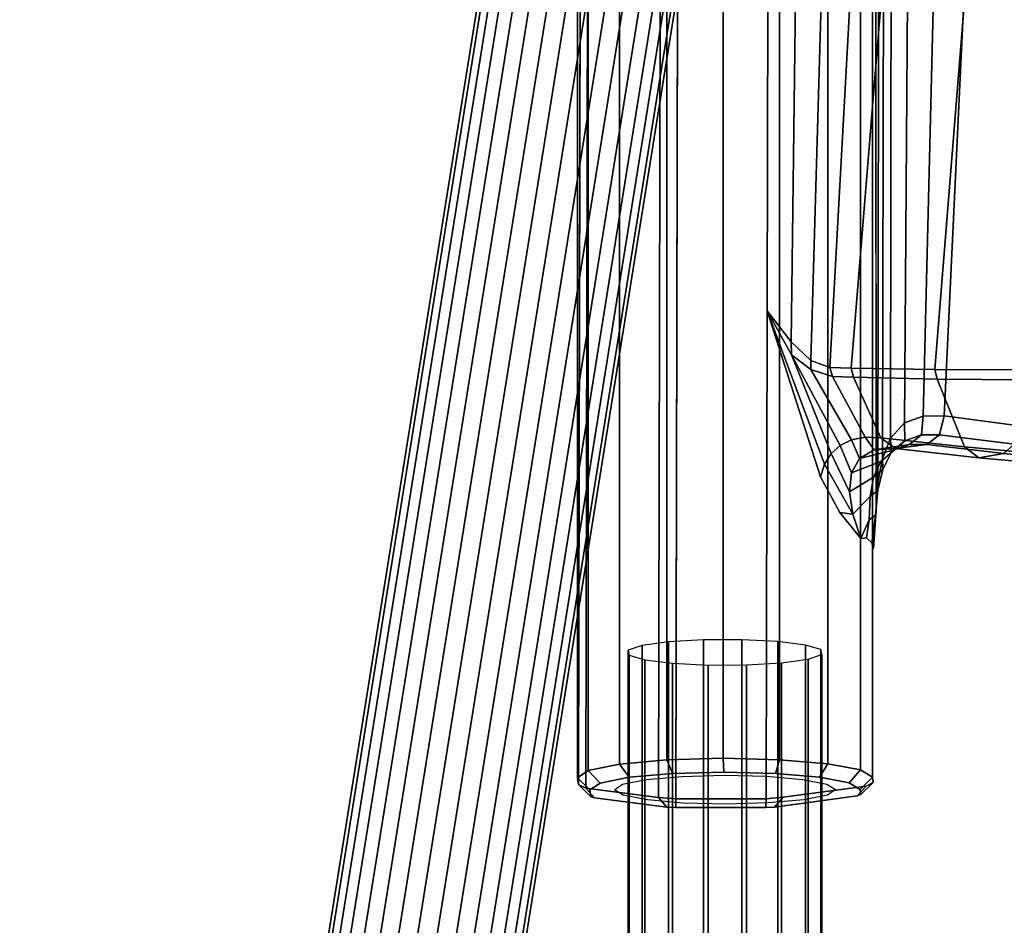
# Model space of a CAD drawing. Extents: x -15.4 to 15.4, y -15.4 to 17.3.
# Drawn here: x -13.3 to -10.2, y 2.1 to 5 of the extents above; entities that cross this region are included whole.
import ezdxf

# ---------------------------------------------------------------- set-up
doc = ezdxf.new("R2010")
doc.units = 0
doc.header["$MEASUREMENT"] = 0
doc.layers.add('KNOLL_STUDIO_CHAIR_ARM', color=70, linetype='CONTINUOUS')
doc.layers.add('KNOLL_STUDIO_CHAIR_ARM_SUP', color=110, linetype='CONTINUOUS')

msp = doc.modelspace()

# ---------------------------------------------------------------- linework, layer by layer
at = {"layer": 'KNOLL_STUDIO_CHAIR_ARM'}
for points in [[(-11.6419, 6.2182, 19.6626), (-11.6791, 6.2116, 19.5455), (-13.3268, -4.0797, 20.0895), (-13.2913, -4.0837, 20.2071)], [(-11.5633, 6.2156, 19.7572), (-11.6419, 6.2182, 19.6626), (-13.2913, -4.0837, 20.2071), (-13.2139, -4.094, 20.3021)], [(-11.6791, 6.2116, 19.5455), (-11.6693, 6.1969, 19.4237), (-13.315, -4.0824, 19.967), (-13.3268, -4.0797, 20.0895)], [(-11.6693, 6.1969, 19.4237), (-11.6139, 6.1764, 19.3158), (-13.2579, -4.0915, 19.8585), (-13.315, -4.0824, 19.967)], [(-11.4554, 6.2044, 19.8149), (-11.5633, 6.2156, 19.7572), (-13.2139, -4.094, 20.3021), (-13.1066, -4.1089, 20.36)], [(-11.3344, 6.1861, 19.8268), (-11.4554, 6.2044, 19.8149), (-13.1066, -4.1089, 20.36), (-12.9855, -4.1261, 20.3719)], [(-11.219, 6.1635, 19.7913), (-11.3344, 6.1861, 19.8268), (-12.9855, -4.1261, 20.3719), (-12.8691, -4.1431, 20.3361)], [(-11.6139, 6.1764, 19.3158), (-11.5215, 6.153, 19.2381), (-13.1639, -4.1057, 19.7804), (-13.2579, -4.0915, 19.8585)], [(-11.1265, 6.1402, 19.7137), (-11.219, 6.1635, 19.7913), (-12.8691, -4.1431, 20.3361), (-12.7752, -4.1573, 20.258)], [(-11.5215, 6.153, 19.2381), (-11.406, 6.1305, 19.2026), (-13.0476, -4.1227, 19.7445), (-13.1639, -4.1057, 19.7804)], [(-11.406, 6.1305, 19.2026), (-11.2851, 6.1122, 19.2146), (-12.9265, -4.1399, 19.7565), (-13.0476, -4.1227, 19.7445)], [(-11.0712, 6.1196, 19.6057), (-11.1265, 6.1402, 19.7137), (-12.7752, -4.1573, 20.258), (-12.718, -4.1664, 20.1494)], [(-11.2851, 6.1122, 19.2146), (-11.1771, 6.1009, 19.2722), (-12.8191, -4.1548, 19.8143), (-12.9265, -4.1399, 19.7565)], [(-11.1771, 6.1009, 19.2722), (-11.0985, 6.0984, 19.3668), (-12.7417, -4.1651, 19.9093), (-12.8191, -4.1548, 19.8143)], [(-11.0985, 6.0984, 19.3668), (-11.0613, 6.1049, 19.4839), (-12.7062, -4.1692, 20.027), (-12.7417, -4.1651, 19.9093)], [(-11.0613, 6.1049, 19.4839), (-11.0712, 6.1196, 19.6057), (-12.718, -4.1664, 20.1494), (-12.7062, -4.1692, 20.027)], [(-11.332, -5.0958, 13.8608), (-11.2472, -5.0814, 13.9486), (-11.2472, 3.0397, 12.8795), (-11.332, 3.0281, 12.7913)], [(-11.2472, -5.0814, 13.9486), (-11.1348, -5.0743, 13.9979), (-11.1348, 3.0462, 12.9288), (-11.2472, 3.0397, 12.8795)], [(-11.1348, -5.0743, 13.9979), (-11.012, -5.0758, 14.0011), (-11.012, 3.0466, 12.9317), (-11.1348, 3.0462, 12.9288)], [(-11.012, -5.0758, 14.0011), (-10.8973, -5.0856, 13.9577), (-10.8973, 3.0408, 12.8878), (-11.012, 3.0466, 12.9317)], [(-10.8973, -5.0856, 13.9577), (-10.8084, -5.1022, 13.8744), (-10.8084, 3.0297, 12.8038), (-10.8973, 3.0408, 12.8878)], [(-10.8084, -5.1022, 13.8744), (-10.7586, -5.1231, 13.7638), (-10.7586, 3.015, 12.6924), (-10.8084, 3.0297, 12.8038)], [(-11.3763, -5.1156, 13.7478), (-11.332, -5.0958, 13.8608), (-11.332, 3.0281, 12.7913), (-11.3763, 3.0131, 12.6776)], [(-11.3733, -5.1375, 13.6267), (-11.3763, -5.1156, 13.7478), (-11.3763, 3.0131, 12.6776), (-11.3733, 2.9971, 12.5558)], [(-10.7557, -5.1451, 13.6428), (-10.7999, -5.1648, 13.5297), (-10.7999, 2.984, 12.4569), (-10.7557, 2.999, 12.5706)], [(-10.7586, -5.1231, 13.7638), (-10.7557, -5.1451, 13.6428), (-10.7557, 2.999, 12.5706), (-10.7586, 3.015, 12.6924)], [(-11.3235, -5.1584, 13.5162), (-11.3733, -5.1375, 13.6267), (-11.3733, 2.9971, 12.5558), (-11.3235, 2.9824, 12.4444)], [(-11.2346, -5.175, 13.4328), (-11.3235, -5.1584, 13.5162), (-11.3235, 2.9824, 12.4444), (-11.2346, 2.9713, 12.3603)], [(-11.1199, -5.1848, 13.3895), (-11.2346, -5.175, 13.4328), (-11.2346, 2.9713, 12.3603), (-11.1199, 2.9655, 12.3164)], [(-10.8847, -5.1792, 13.4419), (-10.9971, -5.1863, 13.3926), (-10.9971, 2.9659, 12.3194), (-10.8847, 2.9724, 12.3687)], [(-10.7999, -5.1648, 13.5297), (-10.8847, -5.1792, 13.4419), (-10.8847, 2.9724, 12.3687), (-10.7999, 2.984, 12.4569)], [(-10.9971, -5.1863, 13.3926), (-11.1199, -5.1848, 13.3895), (-11.1199, 2.9655, 12.3164), (-10.9971, 2.9659, 12.3194)]]:
    msp.add_3dface(points, dxfattribs=at)
at = {"layer": 'KNOLL_STUDIO_CHAIR_ARM_SUP'}
for points, invisible_edges in [([(-10.5936, 2.6055, 12.6833), (-10.582, 3.4625, 12.3161), (-10.5835, 6.3719, 11.5879), (-10.5936, 5.336, 12.3238)], 5), ([(-11.5384, 5.3343, 12.3111), (-11.5281, 6.1763, 11.4408), (-11.5361, 2.582, 12.5054), (-11.5384, 2.6038, 12.6706)], 1), ([(-10.9346, 2.5364, 12.2059), (-11.2237, 2.5359, 12.202), (-11.2159, 6.0938, 11.1526), (-10.9312, 4.1018, 11.7442)], 4), ([(-10.9312, 4.1018, 11.7442), (-11.2159, 6.0938, 11.1526), (-10.9268, 6.0943, 11.1565), (-10.9312, 4.1018, 11.7442)], 1), ([(-10.9268, 6.0943, 11.1565), (-10.8711, 6.0945, 11.1577), (-10.9312, 4.1018, 11.7442), (-10.9268, 6.0943, 11.1565)], 2), ([(-10.8711, 6.0945, 11.1577), (-10.8285, 6.0417, 11.1476), (-10.8537, 4.0023, 11.7365), (-10.9312, 4.1018, 11.7442)], 8), ([(-10.8793, 2.5413, 12.2292), (-10.9346, 2.5364, 12.2059), (-10.9312, 4.1018, 11.7442), (-10.8793, 2.5413, 12.2292)], 4), ([(-10.9312, 4.1018, 11.7442), (-10.7603, 3.5696, 12.0497), (-10.8793, 2.5413, 12.2292), (-10.9312, 4.1018, 11.7442)], 6), ([(-10.6984, 3.4546, 12.1504), (-10.6141, 2.5773, 12.5027), (-10.8793, 2.5413, 12.2292), (-10.7603, 3.5696, 12.0497)], 5), ([(-10.6984, 3.4546, 12.1504), (-10.6306, 3.3711, 12.248), (-10.6141, 2.5773, 12.5027), (-10.6984, 3.4546, 12.1504)], 6), ([(-10.5936, 2.6055, 12.6833), (-10.5918, 2.5889, 12.5576), (-10.5902, 3.3387, 12.3355), (-10.582, 3.4625, 12.3161)], 10), ([(-10.6306, 3.3711, 12.248), (-10.6124, 3.3736, 12.2668), (-10.6141, 2.5773, 12.5027), (-10.6306, 3.3711, 12.248)], 6), ([(-10.6141, 2.5773, 12.5027), (-10.6124, 3.3736, 12.2668), (-10.5953, 3.3577, 12.2997), (-10.6141, 2.5773, 12.5027)], 5), ([(-10.5918, 2.5889, 12.5576), (-10.6141, 2.5773, 12.5027), (-10.5953, 3.3577, 12.2997), (-10.5918, 2.5889, 12.5576)], 6), ([(-10.5918, 2.5889, 12.5576), (-10.5953, 3.3577, 12.2997), (-10.5902, 3.3387, 12.3355), (-10.5918, 2.5889, 12.5576)], 5), ([(-11.2343, 2.6177, 13.0777), (-11.2041, 2.6082, 13.0056), (-11.0688, 2.6118, 13.0334), (-11.0694, 2.6221, 13.1114)], 5), ([(-11.0694, 2.6221, 13.1114), (-11.0688, 2.6118, 13.0334), (-10.933, 2.6085, 13.0077), (-10.904, 2.618, 13.0803)], 5), ([(-11.3737, 2.6054, 12.9841), (-11.4667, 2.587, 12.8449), (-11.3944, 2.583, 12.8139), (-11.3185, 2.598, 12.9285)], 10), ([(-11.3737, 2.6054, 12.9841), (-11.3185, 2.598, 12.9285), (-11.2041, 2.6082, 13.0056), (-11.2343, 2.6177, 13.0777)], 5), ([(-10.904, 2.618, 13.0803), (-10.933, 2.6085, 13.0077), (-10.8174, 2.5986, 12.9324), (-10.763, 2.606, 12.9889)], 5), ([(-10.763, 2.606, 12.9889), (-10.8174, 2.5986, 12.9324), (-10.7397, 2.5836, 12.8191), (-10.6679, 2.5879, 12.8512)], 5), ([(-10.6679, 2.5879, 12.8512), (-10.7397, 2.5836, 12.8191), (-10.7116, 2.566, 12.6849), (-10.6329, 2.5664, 12.6879)], 5), ([(-11.4667, 2.587, 12.8449), (-11.499, 2.5648, 12.6763), (-11.4203, 2.5652, 12.6793), (-11.3944, 2.583, 12.8139)], 10), ([(-11.499, 2.5648, 12.6763), (-11.4967, 2.5431, 12.5111), (-11.3922, 2.5476, 12.5451), (-11.4203, 2.5652, 12.6793)], 10), ([(-10.7116, 2.566, 12.6849), (-10.7375, 2.5482, 12.5502), (-10.6312, 2.5498, 12.5622), (-10.6329, 2.5664, 12.6879)], 10), ([(-11.3922, 2.5476, 12.5451), (-11.4967, 2.5431, 12.5111), (-11.4848, 2.5394, 12.4833), (-11.3922, 2.5476, 12.5451)], 5), ([(-11.3145, 2.5326, 12.4317), (-11.3922, 2.5476, 12.5451), (-11.4848, 2.5394, 12.4833), (-11.3145, 2.5326, 12.4317)], 6), ([(-11.3145, 2.5326, 12.4317), (-11.4848, 2.5394, 12.4833), (-11.2522, 2.5095, 12.256), (-11.3145, 2.5326, 12.4317)], 5), ([(-11.199, 2.5227, 12.3565), (-11.3145, 2.5326, 12.4317), (-11.2522, 2.5095, 12.256), (-11.199, 2.5227, 12.3565)], 6), ([(-10.8134, 2.5331, 12.4356), (-10.9278, 2.523, 12.3586), (-10.9075, 2.5101, 12.2607), (-10.8134, 2.5331, 12.4356)], 6), ([(-10.8134, 2.5331, 12.4356), (-10.9075, 2.5101, 12.2607), (-10.6424, 2.5461, 12.5341), (-10.8134, 2.5331, 12.4356)], 5), ([(-10.8134, 2.5331, 12.4356), (-10.6424, 2.5461, 12.5341), (-10.7375, 2.5482, 12.5502), (-10.8134, 2.5331, 12.4356)], 3), ([(-10.7375, 2.5482, 12.5502), (-10.6424, 2.5461, 12.5341), (-10.6312, 2.5498, 12.5622), (-10.7375, 2.5482, 12.5502)], 5), ([(-11.199, 2.5227, 12.3565), (-11.2522, 2.5095, 12.256), (-11.2242, 2.508, 12.2449), (-11.199, 2.5227, 12.3565)], 5), ([(-11.0632, 2.5193, 12.3308), (-11.199, 2.5227, 12.3565), (-11.2242, 2.508, 12.2449), (-11.0632, 2.5193, 12.3308)], 6), ([(-11.0632, 2.5193, 12.3308), (-11.2242, 2.508, 12.2449), (-10.9352, 2.5085, 12.2487), (-11.0632, 2.5193, 12.3308)], 5), ([(-10.9278, 2.523, 12.3586), (-11.0632, 2.5193, 12.3308), (-10.9352, 2.5085, 12.2487), (-10.9278, 2.523, 12.3586)], 6), ([(-10.9278, 2.523, 12.3586), (-10.9352, 2.5085, 12.2487), (-10.9075, 2.5101, 12.2607), (-10.9278, 2.523, 12.3586)], 5)]:
    msp.add_3dface(points, dxfattribs=dict(at, invisible_edges=invisible_edges))
for points in [[(-10.582, 3.4625, 12.3161), (-10.5759, 3.5507, 12.2659), (-10.5723, 6.2898, 11.5476), (-10.5835, 6.3719, 11.5879)], [(-10.5759, 3.5507, 12.2659), (-10.5617, 3.628, 12.2014), (-10.5558, 6.2041, 11.5183), (-10.5723, 6.2898, 11.5476)], [(-10.5329, 6.1189, 11.4916), (-10.5558, 6.2041, 11.5183), (-10.5617, 3.628, 12.2014), (-10.5354, 3.6931, 12.128)], [(-11.5281, 6.1763, 11.4408), (-11.5043, 6.1605, 11.3877), (-11.5123, 2.5705, 12.4511), (-11.5361, 2.582, 12.5054)], [(-11.2797, 2.5406, 12.2238), (-11.5123, 2.5705, 12.4511), (-11.5043, 6.1605, 11.3877), (-11.2718, 6.0979, 11.1718)], [(-11.2718, 6.0979, 11.1718), (-11.2159, 6.0938, 11.1526), (-11.2237, 2.5359, 12.202), (-11.2797, 2.5406, 12.2238)], [(-10.4745, 6.0111, 11.4388), (-10.5329, 6.1189, 11.4916), (-10.5354, 3.6931, 12.128), (-10.4913, 3.7426, 12.0512)], [(-10.8285, 6.0417, 11.1476), (-10.7336, 5.9452, 11.1273), (-10.7906, 3.9421, 11.7174), (-10.8537, 4.0023, 11.7365)], [(-10.4913, 3.7426, 12.0512), (-10.4305, 3.7641, 11.9762), (-10.378, 5.9395, 11.3816), (-10.4745, 6.0111, 11.4388)], [(-10.7297, 3.9195, 11.6706), (-10.7906, 3.9421, 11.7174), (-10.7336, 5.9452, 11.1273), (-10.6223, 5.8842, 11.0746)], [(-10.2625, 5.9114, 11.32), (-10.378, 5.9395, 11.3816), (-10.4305, 3.7641, 11.9762), (-10.3633, 3.7647, 11.9039)], [(-10.0267, 5.8925, 11.1922), (-10.2625, 5.9114, 11.32), (-10.3633, 3.7647, 11.9039), (-10.123, 3.7332, 11.6816)], [(-10.6616, 3.9176, 11.6004), (-10.7297, 3.9195, 11.6706), (-10.6223, 5.8842, 11.0746), (-10.5039, 5.858, 11.0099)], [(-10.394, 3.9129, 11.353), (-10.6616, 3.9176, 11.6004), (-10.5039, 5.858, 11.0099), (-10.2385, 5.841, 10.8632)], [(-10.2385, 5.841, 10.8632), (-9.9683, 5.8247, 10.7254), (-10.1061, 3.9121, 11.1295), (-10.394, 3.9129, 11.353)], [(-11.2527, 2.6613, 13.1072), (-11.0724, 2.6663, 13.1453), (-11.0724, 5.3968, 12.7858), (-11.2527, 5.3918, 12.7477)], [(-11.0724, 5.3968, 12.7858), (-11.0724, 2.6663, 13.1453), (-10.8911, 2.6619, 13.1121), (-10.8911, 5.3925, 12.7526)], [(-11.4045, 5.3782, 12.6441), (-11.5049, 5.358, 12.4908), (-11.5049, 2.6274, 12.8503), (-11.4045, 2.6476, 13.0036)], [(-11.2527, 5.3918, 12.7477), (-11.4045, 5.3782, 12.6441), (-11.4045, 2.6476, 13.0036), (-11.2527, 2.6613, 13.1072)], [(-10.8911, 5.3925, 12.7526), (-10.8911, 2.6619, 13.1121), (-10.7365, 2.6488, 13.0126), (-10.7365, 5.3794, 12.6531)], [(-10.7365, 5.3794, 12.6531), (-10.7365, 2.6488, 13.0126), (-10.632, 2.629, 12.8621), (-10.632, 5.3596, 12.5026)], [(-11.5049, 5.358, 12.4908), (-11.5384, 5.3343, 12.3111), (-11.5384, 2.6038, 12.6706), (-11.5049, 2.6274, 12.8503)], [(-10.632, 2.629, 12.8621), (-10.5936, 2.6055, 12.6833), (-10.5936, 5.336, 12.3238), (-10.632, 5.3596, 12.5026)], [(-10.9312, 4.1018, 11.7442), (-10.8537, 4.0023, 11.7365), (-10.8533, 3.9604, 11.7594), (-10.9312, 4.1018, 11.7442)], [(-10.7471, 3.61, 11.9912), (-10.7603, 3.5696, 12.0497), (-10.9312, 4.1018, 11.7442), (-10.7471, 3.61, 11.9912)], [(-10.7263, 3.6437, 11.9308), (-10.7471, 3.61, 11.9912), (-10.9312, 4.1018, 11.7442), (-10.8533, 3.9604, 11.7594)], [(-10.8537, 4.0023, 11.7365), (-10.7906, 3.9421, 11.7174), (-10.7911, 3.9136, 11.7341), (-10.8533, 3.9604, 11.7594)], [(-10.8533, 3.9604, 11.7594), (-10.7911, 3.9136, 11.7341), (-10.6609, 3.6875, 11.8101), (-10.6975, 3.6698, 11.8699)], [(-10.8533, 3.9604, 11.7594), (-10.6975, 3.6698, 11.8699), (-10.7263, 3.6437, 11.9308), (-10.8533, 3.9604, 11.7594)], [(-10.7906, 3.9421, 11.7174), (-10.7297, 3.9195, 11.6706), (-10.7218, 3.8907, 11.6791), (-10.7911, 3.9136, 11.7341)], [(-10.7911, 3.9136, 11.7341), (-10.7218, 3.8907, 11.6791), (-10.6171, 3.696, 11.7534), (-10.6609, 3.6875, 11.8101)], [(-10.7218, 3.8907, 11.6791), (-10.7297, 3.9195, 11.6706), (-10.6616, 3.9176, 11.6004), (-10.6538, 3.8883, 11.6089)], [(-10.6538, 3.8883, 11.6089), (-10.6616, 3.9176, 11.6004), (-10.394, 3.9129, 11.353), (-10.3865, 3.8821, 11.3622)], [(-10.567, 3.6947, 11.7013), (-10.6171, 3.696, 11.7534), (-10.7218, 3.8907, 11.6791), (-10.6538, 3.8883, 11.6089)], [(-10.3865, 3.8821, 11.3622), (-10.2981, 3.6652, 11.4725), (-10.567, 3.6947, 11.7013), (-10.6538, 3.8883, 11.6089)], [(-10.3865, 3.8821, 11.3622), (-10.394, 3.9129, 11.353), (-10.1061, 3.9121, 11.1295), (-10.0991, 3.8801, 11.1392)], [(-10.0991, 3.8801, 11.1392), (-10.0101, 3.6389, 11.2679), (-10.2981, 3.6652, 11.4725), (-10.3865, 3.8821, 11.3622)], [(-10.4913, 3.7426, 12.0512), (-10.4903, 3.6849, 12.0279), (-10.4363, 3.7033, 11.9606), (-10.4305, 3.7641, 11.9762)], [(-10.3785, 3.7037, 11.8978), (-10.3633, 3.7647, 11.9039), (-10.4305, 3.7641, 11.9762), (-10.4363, 3.7033, 11.9606)], [(-10.3633, 3.7647, 11.9039), (-10.3785, 3.7037, 11.8978), (-10.1392, 3.6735, 11.6748), (-10.123, 3.7332, 11.6816)], [(-10.5354, 3.6931, 12.128), (-10.5333, 3.6463, 12.0966), (-10.4903, 3.6849, 12.0279), (-10.4913, 3.7426, 12.0512)], [(-10.6609, 3.6875, 11.8101), (-10.6171, 3.696, 11.7534), (-10.588, 3.6561, 11.8372), (-10.6353, 3.6284, 11.9273)], [(-10.6171, 3.696, 11.7534), (-10.567, 3.6947, 11.7013), (-10.5194, 3.6597, 11.7572), (-10.588, 3.6561, 11.8372)], [(-10.5194, 3.6597, 11.7572), (-10.567, 3.6947, 11.7013), (-10.2981, 3.6652, 11.4725), (-10.2527, 3.6305, 11.5356)], [(-10.5333, 3.6463, 12.0966), (-10.5354, 3.6931, 12.128), (-10.5617, 3.628, 12.2014), (-10.5608, 3.593, 12.1658)], [(-10.4903, 3.6849, 12.0279), (-10.5266, 3.6543, 11.9878), (-10.476, 3.6724, 11.9228), (-10.4363, 3.7033, 11.9606)], [(-10.4363, 3.7033, 11.9606), (-10.476, 3.6724, 11.9228), (-10.4193, 3.6733, 11.8605), (-10.3785, 3.7037, 11.8978)], [(-10.1723, 3.644, 11.6371), (-10.1392, 3.6735, 11.6748), (-10.3785, 3.7037, 11.8978), (-10.4193, 3.6733, 11.8605)], [(-10.7263, 3.6437, 11.9308), (-10.6975, 3.6698, 11.8699), (-10.6607, 3.5818, 12.0186), (-10.6672, 3.5207, 12.1046)], [(-10.6975, 3.6698, 11.8699), (-10.6609, 3.6875, 11.8101), (-10.6353, 3.6284, 11.9273), (-10.6607, 3.5818, 12.0186)], [(-10.6353, 3.6284, 11.9273), (-10.588, 3.6561, 11.8372), (-10.476, 3.6724, 11.9228), (-10.5266, 3.6543, 11.9878)], [(-10.4193, 3.6733, 11.8605), (-10.476, 3.6724, 11.9228), (-10.588, 3.6561, 11.8372), (-10.5194, 3.6597, 11.7572)], [(-10.5266, 3.6543, 11.9878), (-10.4903, 3.6849, 12.0279), (-10.5333, 3.6463, 12.0966), (-10.5669, 3.6181, 12.0609)], [(-10.4193, 3.6733, 11.8605), (-10.5194, 3.6597, 11.7572), (-10.2527, 3.6305, 11.5356), (-10.1723, 3.644, 11.6371)], [(-10.2527, 3.6305, 11.5356), (-10.2981, 3.6652, 11.4725), (-10.0101, 3.6389, 11.2679), (-9.9682, 3.604, 11.3341)], [(-9.9078, 3.6169, 11.4313), (-9.8784, 3.6461, 11.4707), (-10.1392, 3.6735, 11.6748), (-10.1723, 3.644, 11.6371)], [(-10.7471, 3.61, 11.9912), (-10.7263, 3.6437, 11.9308), (-10.6672, 3.5207, 12.1046), (-10.6566, 3.4494, 12.1819)], [(-10.6607, 3.5818, 12.0186), (-10.6353, 3.6284, 11.9273), (-10.5266, 3.6543, 11.9878), (-10.5669, 3.6181, 12.0609)], [(-10.5608, 3.593, 12.1658), (-10.5898, 3.568, 12.1335), (-10.5669, 3.6181, 12.0609), (-10.5333, 3.6463, 12.0966)], [(-10.1723, 3.644, 11.6371), (-10.2527, 3.6305, 11.5356), (-9.9682, 3.604, 11.3341), (-9.9078, 3.6169, 11.4313)], [(-10.7603, 3.5696, 12.0497), (-10.7471, 3.61, 11.9912), (-10.6566, 3.4494, 12.1819), (-10.6984, 3.4546, 12.1504)], [(-10.6607, 3.5818, 12.0186), (-10.5669, 3.6181, 12.0609), (-10.5898, 3.568, 12.1335), (-10.6672, 3.5207, 12.1046)], [(-10.5608, 3.593, 12.1658), (-10.5617, 3.628, 12.2014), (-10.5759, 3.5507, 12.2659), (-10.5765, 3.5263, 12.2295)], [(-10.6566, 3.4494, 12.1819), (-10.6672, 3.5207, 12.1046), (-10.5898, 3.568, 12.1335), (-10.6008, 3.5058, 12.1991)], [(-10.5765, 3.5263, 12.2295), (-10.6008, 3.5058, 12.1991), (-10.5898, 3.568, 12.1335), (-10.5608, 3.593, 12.1658)], [(-10.582, 3.4625, 12.3161), (-10.5839, 3.4457, 12.2816), (-10.5765, 3.5263, 12.2295), (-10.5759, 3.5507, 12.2659)], [(-10.6306, 3.3711, 12.248), (-10.6566, 3.4494, 12.1819), (-10.6008, 3.5058, 12.1991), (-10.6043, 3.4312, 12.2514)], [(-10.6008, 3.5058, 12.1991), (-10.5765, 3.5263, 12.2295), (-10.5839, 3.4457, 12.2816), (-10.6043, 3.4312, 12.2514)], [(-10.6984, 3.4546, 12.1504), (-10.6566, 3.4494, 12.1819), (-10.6306, 3.3711, 12.248), (-10.6984, 3.4546, 12.1504)], [(-10.6124, 3.3736, 12.2668), (-10.6043, 3.4312, 12.2514), (-10.5839, 3.4457, 12.2816), (-10.5953, 3.3577, 12.2997)], [(-10.5902, 3.3387, 12.3355), (-10.5953, 3.3577, 12.2997), (-10.5839, 3.4457, 12.2816), (-10.582, 3.4625, 12.3161)], [(-10.6306, 3.3711, 12.248), (-10.6043, 3.4312, 12.2514), (-10.6124, 3.3736, 12.2668), (-10.6306, 3.3711, 12.248)], [(-11.2527, 2.6613, 13.1072), (-11.4045, 2.6476, 13.0036), (-11.3737, 2.6054, 12.9841), (-11.2343, 2.6177, 13.0777)], [(-11.2527, 2.6613, 13.1072), (-11.2343, 2.6177, 13.0777), (-11.0694, 2.6221, 13.1114), (-11.0724, 2.6663, 13.1453)], [(-11.0724, 2.6663, 13.1453), (-11.0694, 2.6221, 13.1114), (-10.904, 2.618, 13.0803), (-10.8911, 2.6619, 13.1121)], [(-10.8911, 2.6619, 13.1121), (-10.904, 2.618, 13.0803), (-10.763, 2.606, 12.9889), (-10.7365, 2.6488, 13.0126)], [(-11.4667, 2.587, 12.8449), (-11.5049, 2.6274, 12.8503), (-11.5384, 2.6038, 12.6706), (-11.499, 2.5648, 12.6763)], [(-11.4045, 2.6476, 13.0036), (-11.5049, 2.6274, 12.8503), (-11.4667, 2.587, 12.8449), (-11.3737, 2.6054, 12.9841)], [(-10.7365, 2.6488, 13.0126), (-10.763, 2.606, 12.9889), (-10.6679, 2.5879, 12.8512), (-10.632, 2.629, 12.8621)], [(-10.632, 2.629, 12.8621), (-10.6679, 2.5879, 12.8512), (-10.6329, 2.5664, 12.6879), (-10.5936, 2.6055, 12.6833)], [(-11.499, 2.5648, 12.6763), (-11.5384, 2.6038, 12.6706), (-11.5361, 2.582, 12.5054), (-11.4967, 2.5431, 12.5111)], [(-10.5918, 2.5889, 12.5576), (-10.6312, 2.5498, 12.5622), (-10.6424, 2.5461, 12.5341), (-10.6141, 2.5773, 12.5027)], [(-10.5936, 2.6055, 12.6833), (-10.6329, 2.5664, 12.6879), (-10.6312, 2.5498, 12.5622), (-10.5918, 2.5889, 12.5576)], [(-11.4967, 2.5431, 12.5111), (-11.5361, 2.582, 12.5054), (-11.5123, 2.5705, 12.4511), (-11.4848, 2.5394, 12.4833)], [(-11.2797, 2.5406, 12.2238), (-11.2522, 2.5095, 12.256), (-11.4848, 2.5394, 12.4833), (-11.5123, 2.5705, 12.4511)], [(-10.6141, 2.5773, 12.5027), (-10.6424, 2.5461, 12.5341), (-10.9075, 2.5101, 12.2607), (-10.8793, 2.5413, 12.2292)], [(-11.2522, 2.5095, 12.256), (-11.2797, 2.5406, 12.2238), (-11.2237, 2.5359, 12.202), (-11.2242, 2.508, 12.2449)], [(-10.9346, 2.5364, 12.2059), (-10.9352, 2.5085, 12.2487), (-11.2242, 2.508, 12.2449), (-11.2237, 2.5359, 12.202)], [(-10.9075, 2.5101, 12.2607), (-10.9352, 2.5085, 12.2487), (-10.9346, 2.5364, 12.2059), (-10.8793, 2.5413, 12.2292)]]:
    msp.add_3dface(points, dxfattribs=at)

doc.saveas('drawing.dxf')
